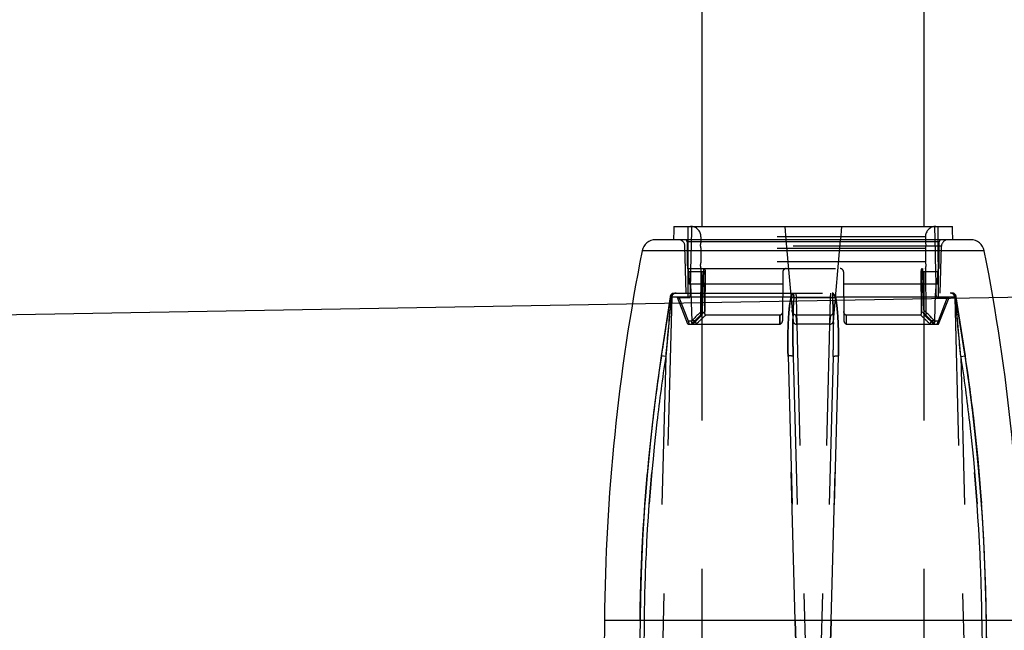
# Model space of a CAD drawing. Units: inches. Extents: x 0 to 17, y 0 to 11.
# Drawn here: x 11.3 to 12, y 7 to 7.4 of the extents above; entities that cross this region are included whole.
import ezdxf
from ezdxf.enums import TextEntityAlignment as Align

# ---------------------------------------------------------------- set-up
doc = ezdxf.new("R2010")
doc.units = ezdxf.units.IN
doc.header["$LTSCALE"] = 0.935
doc.header["$MEASUREMENT"] = 0
doc.linetypes.add('HIDDEN', pattern=[0.2, 0.1, -0.1])
doc.layers.get('0').update_dxf_attribs({"linetype": 'CONTINUOUS'})
doc.layers.add('02___PRT_ALL_AXES', color=7, linetype='CONTINUOUS')
doc.layers.add('DEFAULT_2', color=8, linetype='HIDDEN')
doc.styles.get("Standard").update_dxf_attribs({"font": 'bluprnt.ttf'})
doc.dimstyles.new('DIMSTYLE_1', dxfattribs={"dimtxt": 0.15625, "dimasz": 0.1875, "dimexe": 0.125, "dimexo": 0.0625, "dimgap": 0.078125, "dimtad": 0, "dimtih": 1, "dimtoh": 1, "dimlfac": 6.666667, "dimzin": 4, "dimdsep": 46, "dimtxsty": 'Standard', "dimblk": 'CLOSED', "dimblk1": 'CLOSED', "dimblk2": 'CLOSED', "dimcen": 0.09, "dimadec": 3, "dimazin": 1, "dimtfac": 1, "dimtdec": 3, "dimtofl": 0, "dimtmove": 0, "dimatfit": 3, "dimldrblk": 'CLOSED', "dimfxl": 0, "dimtolj": 1, "dimtzin": 4, "dimarcsym": 0})

# ---------------------------------------------------------------- blocks, each defined once
blk = doc.blocks.new('_CLOSED')
at = {"color": 0, "linetype": 'ByBlock'}
for p, q in [((0, 0), (-1, 0.1667)), ((-1, 0.1667), (-1, -0.1667)), ((-1, -0.1667), (0, 0)), ((-1, 0), (0, 0))]:
    blk.add_line(p, q, dxfattribs=at)
blk = doc.blocks.new('*D12')
at = {"color": 7, "linetype": 'Continuous'}
for p, q in [((11.80661, 9.11991), (9.90005, 9.11991)), ((10.02505, 9.11991), (10.02505, 8.15624)), ((10.02505, 6.72951), (10.02505, 7.60937)), ((11.59689, 6.72951), (9.90005, 6.72951))]:
    blk.add_line(p, q, dxfattribs=at)
at = {"color": 7, "linetype": 'Continuous', "xscale": 0.1875, "yscale": 0.1875, "zscale": 0.1875}
for p, rotation in [((10.02505, 9.11991), 90), ((10.02505, 6.72951), 270)]:
    blk.add_blockref('_CLOSED', p, dxfattribs=dict(at, rotation=rotation))
at = {"color": 7, "linetype": 'Continuous'}
for s, p, p2 in [('15.94', (9.58755, 7.92187), (10.21255, 7.92187)), ('[', (9.58755, 7.68749), (9.71255, 7.68749)), (']', (10.33755, 7.68749), (10.46255, 7.68749)), ('404,8', (9.71255, 7.68749), (10.33755, 7.68749))]:
    blk.add_text(s, height=0.15625, dxfattribs=at).set_placement(p, p2, align=Align.FIT)
blk = doc.blocks.new('*D13')
at = {"color": 7, "linetype": 'Continuous'}
for p, q in [((12.23397, 8.28175), (11.05147, 8.26111)), ((11.17645, 8.26329), (11.18078, 8.01534)), ((11.19504, 7.19856), (11.19033, 7.46846)), ((12.02394, 7.21303), (11.07006, 7.19638))]:
    blk.add_line(p, q, dxfattribs=at)
at = {"color": 7, "linetype": 'Continuous', "xscale": 0.1875, "yscale": 0.1875, "zscale": 0.1875}
for p, rotation in [((11.17645, 8.26329), 91), ((11.19504, 7.19856), 271)]:
    blk.add_blockref('_CLOSED', p, dxfattribs=dict(at, rotation=rotation))
at = {"color": 7, "linetype": 'Continuous'}
for s, p, p2 in [('7.10', (10.74601, 7.78096), (11.24601, 7.78096)), ('[', (10.74601, 7.54659), (10.87101, 7.54659)), (']', (11.49601, 7.54659), (11.62101, 7.54659)), ('180,3', (10.87101, 7.54659), (11.49601, 7.54659))]:
    blk.add_text(s, height=0.15625, dxfattribs=at).set_placement(p, p2, align=Align.FIT)

msp = doc.modelspace()

# ---------------------------------------------------------------- linework, layer by layer
at = {"color": 7, "linetype": 'Continuous'}
for p, q in [((11.77505, 7.26059), (11.96318, 7.26059)), ((11.84991, 7.26059), (11.8507, 7.25159)), ((11.88831, 7.26059), (11.88753, 7.25159)), ((11.97543, 7.25159), (11.7628, 7.25159)), ((11.7282, 6.99488), (11.72767, 6.93432))]:
    msp.add_line(p, q, dxfattribs=at)
at = {"color": 9, "linetype": 'Continuous'}
msp.add_line((11.98463, 7.24402), (11.7536, 7.24402), dxfattribs=at)
at = {"color": 7, "linetype": 'Continuous'}
for centre, radius, start, end in [((11.7628, 7.24221), 0.00937, 90, 168.85589), ((11.97543, 7.24221), 0.00937, 11.14411, 90), ((13.07815, 6.9831), 1.35, 168.85589, 179.5), ((10.66008, 6.9831), 1.35, 0.5, 11.14411)]:
    msp.add_arc(centre, radius, start, end, dxfattribs=at)
for start_param, end_param in [(1.369442, 1.377806), (-1.377806, -1.369442)]:
    msp.add_ellipse((11.86911, 7.04113), major_axis=(0, 1.09729), ratio=0.087489, start_param=start_param, end_param=end_param, dxfattribs=at)
at = {"layer": '02___PRT_ALL_AXES', "color": 7, "linetype": 'Continuous'}
for p, q in [((11.79411, 7.26059), (11.79411, 8.19201)), ((11.94411, 7.26059), (11.94411, 8.19201))]:
    msp.add_line(p, q, dxfattribs=at)
at = {"layer": '02___PRT_ALL_AXES', "color": 8, "linetype": 'HIDDEN'}
for p, q in [((11.79411, 6.72951), (11.79411, 7.26059)), ((11.94411, 6.72951), (11.94411, 7.26059))]:
    msp.add_line(p, q, dxfattribs=at)
at = {"layer": '02___PRT_ALL_AXES', "color": 9, "linetype": 'Continuous'}
msp.add_line((11.7282, 6.99488), (12.01003, 6.99488), dxfattribs=at)
at = {"layer": 'DEFAULT_2', "color": 8, "linetype": 'HIDDEN'}
for p, q in [((11.78461, 7.21259), (11.78481, 7.26059)), ((11.95362, 7.21259), (11.95341, 7.26059)), ((11.79336, 7.25354), (11.79336, 7.25009)), ((11.94486, 7.25354), (11.79336, 7.25354)), ((11.8507, 7.25159), (11.85551, 7.19664)), ((11.88272, 7.19664), (11.88753, 7.25159)), ((11.94486, 7.25354), (11.94486, 7.25009)), ((11.78336, 7.21559), (11.78253, 7.24721)), ((11.9557, 7.24721), (11.78253, 7.24721)), ((11.85083, 7.25013), (11.78402, 7.25013)), ((11.94486, 7.25009), (11.79336, 7.25009)), ((11.79336, 7.24559), (11.79336, 7.23659)), ((11.94486, 7.24559), (11.79336, 7.24559)), ((11.95421, 7.25013), (11.8874, 7.25013)), ((11.94486, 7.24559), (11.94486, 7.23659)), ((11.95487, 7.21559), (11.9557, 7.24721)), ((11.78418, 7.23209), (11.95405, 7.23209)), ((11.79336, 7.23209), (11.79309, 7.20064)), ((11.94486, 7.23659), (11.79336, 7.23659)), ((11.79477, 7.21559), (11.79523, 7.23209)), ((11.943, 7.23209), (11.94346, 7.21559)), ((11.94486, 7.23209), (11.94514, 7.20064)), ((11.79616, 7.22986), (11.78507, 7.22986)), ((11.78507, 7.22986), (11.78531, 7.22159)), ((11.79616, 7.22986), (11.79599, 7.20318)), ((11.79607, 7.21559), (11.79616, 7.22986)), ((11.84864, 7.22986), (11.84835, 7.19682)), ((11.88959, 7.22986), (11.88988, 7.19682)), ((11.95316, 7.22986), (11.94206, 7.22986)), ((11.94224, 7.20318), (11.94206, 7.22986)), ((11.94206, 7.22986), (11.94216, 7.21559)), ((11.95292, 7.22159), (11.95316, 7.22986)), ((11.84857, 7.22159), (11.78531, 7.22159)), ((11.7864, 7.22159), (11.78657, 7.21559)), ((11.95292, 7.22159), (11.88966, 7.22159)), ((11.95183, 7.22159), (11.95166, 7.21559)), ((11.7736, 7.21267), (11.76589, 6.91851)), ((11.76662, 7.17313), (11.77281, 7.21311)), ((11.77316, 7.21264), (11.76955, 7.17278)), ((11.77275, 7.21298), (11.77188, 7.20724)), ((11.77317, 7.21264), (11.77275, 7.21297)), ((11.77276, 7.21298), (11.77282, 7.21306)), ((11.77276, 7.21298), (11.77276, 7.21298)), ((11.77319, 7.21263), (11.77276, 7.21298)), ((11.77281, 7.21311), (11.77287, 7.21358)), ((11.77287, 7.21357), (11.77281, 7.21325)), ((11.77287, 7.21357), (11.77281, 7.21311)), ((11.77281, 7.21311), (11.85424, 7.21311)), ((11.77316, 7.21264), (11.7736, 7.21267)), ((11.77447, 7.21539), (11.77546, 7.21559)), ((11.77547, 7.21559), (11.96277, 7.21559)), ((11.78459, 7.19459), (11.77741, 7.21259)), ((11.77741, 7.21259), (11.78595, 7.21259)), ((11.78486, 7.19664), (11.77864, 7.21259)), ((11.78657, 7.21559), (11.78712, 7.19682)), ((11.79447, 7.20404), (11.79477, 7.21559)), ((11.79599, 7.20318), (11.79607, 7.21559)), ((11.85603, 7.21264), (11.85401, 7.21305)), ((11.85402, 7.21311), (11.85577, 7.21539)), ((11.85451, 7.21367), (11.85402, 7.21311)), ((11.85411, 7.21259), (11.88411, 7.21259)), ((11.85601, 7.21263), (11.85445, 7.21298)), ((11.85577, 7.21539), (11.85634, 7.21559)), ((11.85578, 7.2154), (11.85603, 7.21264)), ((11.85603, 7.21264), (11.85578, 7.2154)), ((11.85743, 7.21559), (11.85758, 7.21267)), ((11.85758, 7.21267), (11.86529, 6.91851)), ((11.88064, 7.21267), (11.85758, 7.21267)), ((11.88064, 7.21267), (11.87294, 6.91851)), ((11.8808, 7.21559), (11.88064, 7.21267)), ((11.88246, 7.21539), (11.88188, 7.21559)), ((11.8822, 7.21264), (11.88245, 7.2154)), ((11.8822, 7.21264), (11.88369, 7.21296)), ((11.88245, 7.2154), (11.88221, 7.2132)), ((11.88222, 7.21263), (11.88431, 7.21306)), ((11.88246, 7.21539), (11.88421, 7.21311)), ((11.88421, 7.21311), (11.88246, 7.21539)), ((11.88421, 7.21311), (11.96545, 7.21311)), ((11.94216, 7.21559), (11.94224, 7.20318)), ((11.94346, 7.21559), (11.94376, 7.20404)), ((11.95111, 7.19682), (11.95166, 7.21559)), ((11.95228, 7.21259), (11.96082, 7.21259)), ((11.95959, 7.21259), (11.95337, 7.19664)), ((11.95364, 7.19459), (11.96082, 7.21259)), ((11.96376, 7.21539), (11.96277, 7.21559)), ((11.96463, 7.21267), (11.97234, 6.91851)), ((11.96507, 7.21264), (11.96463, 7.21267)), ((11.96506, 7.21264), (11.96548, 7.21297)), ((11.96868, 7.17278), (11.96507, 7.21264)), ((11.96507, 7.21264), (11.96528, 7.21029)), ((11.96542, 7.21311), (11.96535, 7.21358)), ((11.96542, 7.21325), (11.96536, 7.21357)), ((11.96536, 7.21357), (11.96542, 7.21311)), ((11.96542, 7.21311), (11.97161, 7.17313)), ((11.96632, 7.20722), (11.96545, 7.21311)), ((11.96635, 7.20724), (11.96548, 7.21297)), ((11.77194, 7.20765), (11.7713, 7.20353)), ((11.8555, 7.20077), (11.85587, 7.2103)), ((11.88236, 7.21029), (11.88273, 7.2007)), ((11.96528, 7.21029), (11.96571, 7.20552)), ((11.96693, 7.20353), (11.96629, 7.20765)), ((11.97121, 7.17572), (11.96632, 7.20722)), ((11.77137, 7.20394), (11.77006, 7.19561)), ((11.78704, 7.19459), (11.79309, 7.20064)), ((11.79398, 7.20064), (11.78779, 7.19459)), ((11.7878, 7.19459), (11.7926, 7.19927)), ((11.79257, 7.19925), (11.79402, 7.20066)), ((11.79398, 7.20064), (11.79309, 7.20064)), ((11.84662, 7.20064), (11.79649, 7.20064)), ((11.84653, 7.19463), (11.84662, 7.20064)), ((11.84662, 7.20064), (11.84653, 7.19463)), ((11.85541, 7.19571), (11.85545, 7.19829)), ((11.85542, 7.19664), (11.85545, 7.19829)), ((11.88071, 7.20064), (11.85752, 7.20064)), ((11.85802, 7.19459), (11.85752, 7.20064)), ((11.88071, 7.20064), (11.88021, 7.19459)), ((11.88278, 7.19822), (11.88279, 7.19746)), ((11.94173, 7.20064), (11.89161, 7.20064)), ((11.8917, 7.19463), (11.89161, 7.20064)), ((11.94421, 7.20066), (11.94867, 7.1963)), ((11.94514, 7.20064), (11.94425, 7.20064)), ((11.95044, 7.19459), (11.94425, 7.20064)), ((11.95119, 7.19459), (11.94514, 7.20064)), ((11.96876, 7.19185), (11.96686, 7.20394)), ((11.7694, 7.19142), (11.76803, 7.1826)), ((11.77012, 7.19604), (11.76879, 7.18751)), ((11.78459, 7.19459), (11.8461, 7.19459)), ((11.78689, 7.19664), (11.78486, 7.19664)), ((11.7878, 7.19459), (11.78689, 7.19664)), ((11.78936, 7.19682), (11.78712, 7.19682)), ((11.79025, 7.19463), (11.78936, 7.19682)), ((11.88048, 7.19459), (11.85775, 7.19459)), ((11.88282, 7.19564), (11.88283, 7.19461)), ((11.89213, 7.19459), (11.95364, 7.19459)), ((11.94798, 7.19463), (11.94887, 7.19682)), ((11.94864, 7.19633), (11.95042, 7.19459)), ((11.95111, 7.19682), (11.94887, 7.19682)), ((11.95043, 7.19459), (11.95134, 7.19664)), ((11.95337, 7.19664), (11.95134, 7.19664)), ((11.97013, 7.18302), (11.96944, 7.18751)), ((11.76738, 7.17839), (11.76659, 7.17315)), ((11.7681, 7.18302), (11.76732, 7.17797)), ((11.97164, 7.17315), (11.97085, 7.17839)), ((11.76955, 7.17278), (11.76289, 6.91851)), ((11.76659, 7.17315), (11.76426, 7.15708)), ((11.76659, 7.17315), (11.76662, 7.17313)), ((11.76955, 7.17278), (11.76659, 7.17315)), ((11.76955, 7.17278), (11.76659, 7.17315)), ((11.85216, 7.17269), (11.85215, 7.17313)), ((11.85215, 7.17313), (11.85698, 6.99468)), ((11.85698, 6.99468), (11.85216, 7.17269)), ((11.85563, 7.17278), (11.86229, 6.91851)), ((11.8826, 7.17278), (11.87594, 6.91851)), ((11.88125, 6.99468), (11.88608, 7.17313)), ((11.88607, 7.17269), (11.88125, 6.99468)), ((11.88608, 7.17313), (11.88607, 7.17269)), ((11.96868, 7.17278), (11.97164, 7.17315)), ((11.96868, 7.17278), (11.97164, 7.17315)), ((11.96868, 7.17278), (11.97533, 6.91851)), ((11.97161, 7.17313), (11.97121, 7.17572)), ((11.97164, 7.17315), (11.97161, 7.17313)), ((11.97397, 7.15708), (11.97164, 7.17315)), ((11.76432, 7.15749), (11.76159, 7.13646)), ((11.97664, 7.13646), (11.97391, 7.15749)), ((11.76164, 7.13687), (11.75924, 7.11575)), ((11.97899, 7.11575), (11.97659, 7.13687)), ((11.75928, 7.11616), (11.75722, 7.09495)), ((11.98101, 7.09495), (11.97895, 7.11616)), ((11.75726, 7.09535), (11.75554, 7.07406)), ((11.98269, 7.07406), (11.98097, 7.09535)), ((11.75557, 7.07447), (11.75419, 7.05309)), ((11.98404, 7.05309), (11.98266, 7.07447)), ((11.75421, 7.0535), (11.75317, 7.03205)), ((11.98506, 7.03205), (11.98402, 7.0535)), ((11.75319, 7.03246), (11.7525, 7.01094)), ((11.98573, 7.01094), (11.98504, 7.03246)), ((11.75251, 7.01135), (11.75221, 6.99469)), ((11.98602, 6.99469), (11.98572, 7.01135)), ((11.75221, 6.99469), (11.75135, 6.91832)), ((11.75223, 6.99468), (11.75136, 6.91846)), ((11.75521, 6.99473), (11.75221, 6.99469)), ((11.75221, 6.99469), (11.75223, 6.99468)), ((11.85698, 6.99468), (11.75223, 6.99468)), ((11.75435, 6.91851), (11.75521, 6.99473)), ((11.86029, 6.99473), (11.85698, 6.99468)), ((11.85763, 6.97059), (11.85698, 6.99468)), ((11.85698, 6.99468), (11.85903, 6.91846)), ((11.87794, 6.99473), (11.88125, 6.99468)), ((11.8792, 6.91846), (11.88125, 6.99468)), ((11.88125, 6.99468), (11.8806, 6.97059)), ((11.986, 6.99468), (11.88125, 6.99468)), ((11.98302, 6.99473), (11.98388, 6.91851)), ((11.98302, 6.99473), (11.98602, 6.99469)), ((11.98602, 6.99469), (11.986, 6.99468)), ((11.98687, 6.91846), (11.986, 6.99468)), ((11.98619, 6.98025), (11.98602, 6.99469))]:
    msp.add_line(p, q, dxfattribs=at)
for points in [[(11.77288, 7.21359), (11.77282, 7.21331), (11.77276, 7.21297)], [(11.96547, 7.21297), (11.96541, 7.21331), (11.96535, 7.21359)], [(11.9702, 7.1826), (11.9695, 7.18708), (11.96817, 7.19561)], [(11.97164, 7.17315), (11.97091, 7.17797), (11.97013, 7.18302)]]:
    msp.add_lwpolyline(points, dxfattribs=at)
for centre, radius, start, end in [((11.78631, 7.25354), 0.00705, 0, 90), ((11.95191, 7.25354), 0.00705, 90, 180), ((11.77803, 7.24709), 0.0045, 1.5, 90), ((11.9602, 7.24709), 0.0045, 90, 178.5), ((11.79876, 7.24784), 0.00585, 157.38014, 202.61986), ((11.93946, 7.24784), 0.00585, 337.38014, 22.61986), ((11.79876, 7.23434), 0.00585, 157.38014, 202.61986), ((11.85089, 7.22984), 0.00225, 90, 179.5), ((11.88734, 7.22984), 0.00225, 0.5, 90), ((11.93946, 7.23434), 0.00585, 337.38014, 22.61986), ((10.90525, 7.34314), 0.87725, 351.31857, 351.47612), ((9.38333, 7.42358), 2.39913, 354.78611, 354.95578), ((11.7766, 7.21259), 0.003, 90, 178.5), ((11.77684, 7.21265), 0.00362, 130.70414, 138.43146), ((11.85194, 7.19802), 0.01517, 80.46453, 82.50961), ((12.00818, 7.20117), 0.15258, 175.68903, 176.56828), ((11.855, 7.30869), 0.09606, 270.61574, 271.54367), ((11.88323, 7.30869), 0.09606, 268.45633, 269.38426), ((11.90169, 7.21247), 0.01949, 177.87067, 179.51394), ((11.73238, 7.2013), 0.15025, 3.42943, 4.32752), ((11.88733, 7.19267), 0.02061, 98.69171, 100.1644), ((11.96163, 7.21259), 0.003, 1.5, 90), ((11.96091, 7.21242), 0.00416, 2.97757, 10.72887), ((24.79668, 6.00799), 13.0791, 174.746447, 174.890623), ((10.06547, 7.47175), 1.72682, 351.14424, 351.30595), ((-1.08871, 6.00527), 13.10948, 5.10944, 5.253113), ((14.62794, 4.29459), 4.06122, 134.24201, 134.3915), ((14.62793, 4.2946), 4.06121, 134.24201, 134.3915), ((13.66072, 5.2541), 2.69743, 133.73291, 133.92808), ((13.66071, 5.2541), 2.69742, 133.73291, 133.92808), ((13.83566, 5.07535), 2.94535, 133.81517, 133.9838), ((13.83563, 5.07537), 2.94531, 133.81517, 133.9838), ((12.23756, 7.19197), 0.38217, 178.68109, 179.05304), ((11.49902, 7.19193), 0.38381, 0.93795, 1.30952), ((9.90257, 5.07535), 2.94535, 46.0162, 46.18483), ((9.90258, 5.07535), 2.94534, 46.0162, 46.18483), ((10.07752, 5.2541), 2.69742, 46.07192, 46.26709), ((9.11022, 4.29452), 4.06131, 45.6085, 45.75799), ((9.11029, 4.2946), 4.06121, 45.6085, 45.75799), ((11.8461, 7.19684), 0.00225, 270, 359.5), ((11.85775, 7.19684), 0.00225, 185, 270), ((11.88048, 7.19684), 0.00225, 270, 355), ((11.24771, 7.19028), 0.63513, 358.42175, 0.3905), ((11.44808, 7.19112), 0.43476, 0.59586, 0.83632), ((11.89213, 7.19684), 0.00225, 180.5, 270)]:
    msp.add_arc(centre, radius, start, end, dxfattribs=at)
for centre, major_axis, ratio, start_param, end_param in [((11.86911, 6.99241), (0, 0.97693), 0.08738, 7.575902, 7.626653), ((11.86911, 6.99241), (0, 0.97693), 0.08738, -1.343468, -1.292717), ((11.86911, 7.34763), (0, 1.02402), 0.083478, -4.617029, -4.599316), ((11.86911, 7.34763), (0, 1.02402), 0.083478, -1.683869, -1.666156), ((11.86911, 6.95198), (0, 0.89377), 0.087052, 4.99829, 5.031159)]:
    msp.add_ellipse(centre, major_axis=major_axis, ratio=ratio, start_param=start_param, end_param=end_param, dxfattribs=at)
for points, knots in [([(11.78402, 7.25013), (11.78402, 7.25032), (11.78394, 7.25071), (11.7836, 7.2512), (11.7831, 7.25151), (11.78271, 7.25159), (11.78251, 7.25159)], [0, 0, 0, 0, 0.249509, 0.49929, 0.749489, 1, 1, 1, 1]), ([(11.95572, 7.25159), (11.95552, 7.25159), (11.95513, 7.25151), (11.95463, 7.2512), (11.95429, 7.25071), (11.95421, 7.25032), (11.95421, 7.25013)], [0, 0, 0, 0, 0.250511, 0.50071, 0.750491, 1, 1, 1, 1]), ([(11.78507, 7.22986), (11.78506, 7.23), (11.78505, 7.23029), (11.785, 7.23071), (11.78494, 7.23109), (11.78487, 7.23143), (11.78479, 7.2317), (11.78471, 7.23188), (11.78464, 7.23199), (11.78459, 7.23204), (11.78454, 7.23208), (11.78451, 7.23209), (11.78449, 7.23209)], [0, 0, 0, 0, 0.186163, 0.364835, 0.529441, 0.674364, 0.795194, 0.889002, 0.925509, 0.9554, 0.979579, 1, 1, 1, 1]), ([(11.79559, 7.23209), (11.79568, 7.23209), (11.79578, 7.23197), (11.79586, 7.23183), (11.79593, 7.23167), (11.796, 7.23143), (11.79607, 7.2311), (11.79613, 7.23071), (11.79616, 7.23029), (11.79617, 7.23001), (11.79616, 7.22986)], [0, 0, 0, 0, 0.113023, 0.156803, 0.207272, 0.327724, 0.472042, 0.636069, 0.814262, 1, 1, 1, 1]), ([(11.94206, 7.22986), (11.94206, 7.23001), (11.94207, 7.23029), (11.9421, 7.23071), (11.94216, 7.2311), (11.94223, 7.23143), (11.9423, 7.23167), (11.94237, 7.23183), (11.94245, 7.23197), (11.94255, 7.23209), (11.94264, 7.23209)], [0, 0, 0, 0, 0.185739, 0.363932, 0.527959, 0.672277, 0.792728, 0.843197, 0.886977, 1, 1, 1, 1]), ([(11.95374, 7.23209), (11.95372, 7.23209), (11.95369, 7.23208), (11.95364, 7.23204), (11.95359, 7.23199), (11.95352, 7.23188), (11.95344, 7.2317), (11.95336, 7.23143), (11.95328, 7.23109), (11.95322, 7.23071), (11.95318, 7.23029), (11.95317, 7.23), (11.95316, 7.22986)], [0, 0, 0, 0, 0.020421, 0.0446, 0.074491, 0.110999, 0.204807, 0.325636, 0.47056, 0.635165, 0.813837, 1, 1, 1, 1]), ([(11.77287, 7.21358), (11.77297, 7.21397), (11.77335, 7.21474), (11.77406, 7.21523), (11.77447, 7.21539)], [0, 0, 0, 0, 0.475118, 1, 1, 1, 1]), ([(11.77447, 7.21539), (11.77406, 7.21523), (11.77334, 7.21474), (11.77296, 7.21396), (11.77287, 7.21357)], [0, 0, 0, 0, 0.525065, 1, 1, 1, 1]), ([(11.77447, 7.2154), (11.77408, 7.21506), (11.77344, 7.2142), (11.77319, 7.21316), (11.77316, 7.21264)], [0, 0, 0, 0, 0.498374, 1, 1, 1, 1]), ([(11.85402, 7.21311), (11.85372, 7.21146), (11.85325, 7.20815), (11.85275, 7.20317), (11.85239, 7.19817), (11.85209, 7.1915), (11.85196, 7.18315), (11.85205, 7.17647), (11.85215, 7.17313)], [0, 0, 0, 0, 0.125064, 0.250091, 0.375052, 0.500009, 0.749954, 1, 1, 1, 1]), ([(11.85215, 7.17313), (11.85205, 7.17648), (11.85198, 7.18149), (11.85204, 7.18817), (11.85216, 7.19319), (11.85237, 7.19736), (11.85258, 7.20069), (11.85275, 7.20319), (11.85296, 7.20569), (11.85342, 7.20901), (11.85395, 7.21146), (11.85424, 7.21311)], [0, 0, 0, 0, 0.250005, 0.374971, 0.499921, 0.624838, 0.687319, 0.74983, 0.812322, 0.874812, 1, 1, 1, 1]), ([(11.85603, 7.21264), (11.85578, 7.20932), (11.8555, 7.20268), (11.85531, 7.18939), (11.85546, 7.17943), (11.85563, 7.17278)], [0, 0, 0, 0, 0.250007, 0.499984, 1, 1, 1, 1]), ([(11.8826, 7.17278), (11.88277, 7.17943), (11.88292, 7.18939), (11.88273, 7.20268), (11.88245, 7.20932), (11.8822, 7.21264)], [0, 0, 0, 0, 0.500016, 0.749993, 1, 1, 1, 1]), ([(11.88608, 7.17313), (11.88618, 7.17647), (11.88627, 7.18315), (11.88614, 7.1915), (11.88584, 7.19817), (11.88548, 7.20317), (11.88498, 7.20815), (11.8845, 7.21146), (11.88421, 7.21311)], [0, 0, 0, 0, 0.250047, 0.499991, 0.624948, 0.749911, 0.874936, 1, 1, 1, 1]), ([(11.88421, 7.21311), (11.8845, 7.21146), (11.88498, 7.20815), (11.88548, 7.20317), (11.88584, 7.19817), (11.88614, 7.1915), (11.88627, 7.18315), (11.88618, 7.17647), (11.88608, 7.17313)], [0, 0, 0, 0, 0.125064, 0.250091, 0.375052, 0.500009, 0.749954, 1, 1, 1, 1]), ([(11.96507, 7.21264), (11.96504, 7.21316), (11.96479, 7.2142), (11.96415, 7.21506), (11.96375, 7.2154)], [0, 0, 0, 0, 0.501588, 1, 1, 1, 1]), ([(11.96375, 7.2154), (11.96408, 7.21512), (11.96463, 7.21444), (11.96492, 7.21362), (11.965, 7.2132)], [0, 0, 0, 0, 0.49791, 1, 1, 1, 1]), ([(11.96535, 7.21358), (11.96526, 7.21397), (11.96488, 7.21474), (11.96417, 7.21523), (11.96376, 7.21539)], [0, 0, 0, 0, 0.475118, 1, 1, 1, 1]), ([(11.96376, 7.21539), (11.96417, 7.21523), (11.96489, 7.21474), (11.96527, 7.21396), (11.96536, 7.21357)], [0, 0, 0, 0, 0.525055, 1, 1, 1, 1]), ([(11.96504, 7.21263), (11.96512, 7.21267), (11.96526, 7.21274), (11.96541, 7.21285), (11.9655, 7.21298), (11.96543, 7.21304), (11.96541, 7.21306)], [0, 0, 0, 0, 0.406459, 0.683776, 0.846503, 1, 1, 1, 1]), ([(11.79398, 7.20064), (11.79398, 7.20064), (11.794, 7.20064), (11.79401, 7.20065), (11.79402, 7.20066)], [0, 0, 0, 0, 0.219549, 1, 1, 1, 1]), ([(11.79402, 7.20066), (11.79404, 7.20068), (11.79407, 7.20073), (11.79411, 7.20084), (11.79415, 7.20097), (11.79419, 7.20113), (11.79422, 7.20131), (11.79427, 7.20159), (11.79432, 7.20197), (11.79438, 7.20245), (11.79442, 7.20296), (11.79445, 7.2035), (11.79446, 7.20386), (11.79447, 7.20404)], [0, 0, 0, 0, 0.022507, 0.054872, 0.096042, 0.14453, 0.199017, 0.258541, 0.389273, 0.53175, 0.68261, 0.839499, 1, 1, 1, 1]), ([(11.79649, 7.20064), (11.79647, 7.20064), (11.79642, 7.20065), (11.79636, 7.2007), (11.7963, 7.20078), (11.79625, 7.20089), (11.7962, 7.20102), (11.79614, 7.20123), (11.79609, 7.20152), (11.79604, 7.20191), (11.79601, 7.20232), (11.79599, 7.20275), (11.79599, 7.20304), (11.79599, 7.20318)], [0, 0, 0, 0, 0.024544, 0.05335, 0.089162, 0.133049, 0.184594, 0.242824, 0.375147, 0.521986, 0.677524, 0.837806, 1, 1, 1, 1]), ([(11.84841, 7.20318), (11.8484, 7.20289), (11.84834, 7.20231), (11.84809, 7.20162), (11.84775, 7.20115), (11.84748, 7.20091), (11.84723, 7.20077), (11.84697, 7.20067), (11.84676, 7.20064), (11.84662, 7.20064)], [0, 0, 0, 0, 0.253432, 0.505547, 0.630921, 0.755189, 0.816901, 0.878342, 1, 1, 1, 1]), ([(11.85752, 7.20064), (11.85733, 7.20064), (11.85694, 7.20072), (11.85642, 7.20099), (11.85598, 7.20138), (11.85549, 7.20199), (11.85506, 7.20288), (11.8549, 7.20365), (11.85486, 7.20404)], [0, 0, 0, 0, 0.124279, 0.248769, 0.373517, 0.498566, 0.748832, 1, 1, 1, 1]), ([(11.88071, 7.20064), (11.8809, 7.20064), (11.88129, 7.20072), (11.88181, 7.20099), (11.88225, 7.20138), (11.88274, 7.20199), (11.88317, 7.20288), (11.88333, 7.20365), (11.88337, 7.20404)], [0, 0, 0, 0, 0.124279, 0.248769, 0.373517, 0.498566, 0.748832, 1, 1, 1, 1]), ([(11.89161, 7.20064), (11.89147, 7.20064), (11.89126, 7.20067), (11.891, 7.20077), (11.89075, 7.20091), (11.89048, 7.20115), (11.89014, 7.20162), (11.88989, 7.20231), (11.88983, 7.20289), (11.88982, 7.20318)], [0, 0, 0, 0, 0.121658, 0.183099, 0.244811, 0.369079, 0.494453, 0.746568, 1, 1, 1, 1]), ([(11.94173, 7.20064), (11.94176, 7.20064), (11.9418, 7.20065), (11.94187, 7.2007), (11.94193, 7.20078), (11.94198, 7.20089), (11.94203, 7.20102), (11.94209, 7.20123), (11.94214, 7.20152), (11.94219, 7.20191), (11.94222, 7.20232), (11.94224, 7.20275), (11.94224, 7.20304), (11.94224, 7.20318)], [0, 0, 0, 0, 0.024544, 0.05335, 0.089162, 0.133049, 0.184594, 0.242824, 0.375147, 0.521986, 0.677524, 0.837806, 1, 1, 1, 1]), ([(11.94376, 7.20404), (11.94377, 7.20386), (11.94378, 7.2035), (11.94381, 7.20296), (11.94385, 7.20245), (11.94391, 7.20197), (11.94396, 7.20159), (11.94401, 7.20131), (11.94404, 7.20113), (11.94408, 7.20097), (11.94412, 7.20084), (11.94416, 7.20073), (11.94419, 7.20068), (11.94421, 7.20066)], [0, 0, 0, 0, 0.160501, 0.31739, 0.46825, 0.610727, 0.741459, 0.800983, 0.85547, 0.903958, 0.945128, 0.977493, 1, 1, 1, 1]), ([(11.94425, 7.20064), (11.94425, 7.20064), (11.94423, 7.20064), (11.94422, 7.20065), (11.94421, 7.20066)], [0, 0, 0, 0, 0.219549, 1, 1, 1, 1]), ([(11.94421, 7.20066), (11.94421, 7.20066), (11.94423, 7.20065), (11.94424, 7.20064), (11.94425, 7.20064)], [0, 0, 0, 0, 0.2937, 1, 1, 1, 1]), ([(11.78536, 7.19459), (11.78537, 7.19459), (11.78539, 7.1946), (11.7854, 7.19463), (11.78541, 7.19468), (11.78541, 7.19475), (11.7854, 7.19484), (11.78539, 7.19495), (11.78536, 7.19507), (11.78532, 7.19526), (11.78525, 7.19553), (11.78514, 7.19588), (11.78501, 7.19625), (11.78491, 7.19651), (11.78486, 7.19664)], [0, 0, 0, 0, 0.012444, 0.02847, 0.051966, 0.084065, 0.124979, 0.174478, 0.232143, 0.297369, 0.447668, 0.619167, 0.805361, 1, 1, 1, 1]), ([(11.78778, 7.19459), (11.78776, 7.19459), (11.78772, 7.1946), (11.78766, 7.19463), (11.7876, 7.19468), (11.78751, 7.19479), (11.78742, 7.19497), (11.78733, 7.19524), (11.78725, 7.19558), (11.78718, 7.19596), (11.78714, 7.19638), (11.78712, 7.19667), (11.78712, 7.19682)], [0, 0, 0, 0, 0.02542, 0.053344, 0.085629, 0.123421, 0.217471, 0.336757, 0.479271, 0.641089, 0.816825, 1, 1, 1, 1]), ([(11.79033, 7.19459), (11.79031, 7.19459), (11.79029, 7.19459), (11.79026, 7.19461), (11.79025, 7.19462), (11.79025, 7.19463)], [0, 0, 0, 0, 0.54528, 0.772626, 1, 1, 1, 1]), ([(11.9479, 7.19459), (11.94792, 7.19459), (11.94794, 7.19459), (11.94797, 7.19461), (11.94798, 7.19462), (11.94798, 7.19463)], [0, 0, 0, 0, 0.54528, 0.772626, 1, 1, 1, 1]), ([(11.95045, 7.19459), (11.95047, 7.19459), (11.95051, 7.1946), (11.95057, 7.19463), (11.95063, 7.19468), (11.95071, 7.19479), (11.95081, 7.19497), (11.9509, 7.19524), (11.95098, 7.19558), (11.95105, 7.19596), (11.95109, 7.19638), (11.95111, 7.19667), (11.95111, 7.19682)], [0, 0, 0, 0, 0.02542, 0.053344, 0.085629, 0.123421, 0.217471, 0.336757, 0.479271, 0.641089, 0.816825, 1, 1, 1, 1]), ([(11.95337, 7.19664), (11.95332, 7.19651), (11.95322, 7.19625), (11.95309, 7.19588), (11.95298, 7.19553), (11.95291, 7.19526), (11.95287, 7.19507), (11.95284, 7.19495), (11.95283, 7.19484), (11.95282, 7.19475), (11.95282, 7.19468), (11.95283, 7.19463), (11.95284, 7.1946), (11.95286, 7.19459), (11.95287, 7.19459)], [0, 0, 0, 0, 0.194639, 0.380834, 0.552334, 0.702633, 0.767858, 0.825523, 0.875021, 0.915936, 0.948034, 0.97153, 0.987556, 1, 1, 1, 1]), ([(11.75223, 6.99468), (11.7524, 7.00961), (11.75411, 7.06929), (11.75993, 7.12886), (11.76662, 7.17313)], [0, 0, 0, 0, 0.250076, 1, 1, 1, 1]), ([(11.76662, 7.17313), (11.76439, 7.15837), (11.7565, 7.09918), (11.75274, 7.03945), (11.75223, 6.99468)], [0, 0, 0, 0, 0.250069, 1, 1, 1, 1]), ([(11.76955, 7.17278), (11.76733, 7.15805), (11.75947, 7.099), (11.75572, 7.0394), (11.75521, 6.99473)], [0, 0, 0, 0, 0.250071, 1, 1, 1, 1]), ([(11.75521, 6.99473), (11.75538, 7.00963), (11.75708, 7.06918), (11.76288, 7.12861), (11.76955, 7.17278)], [0, 0, 0, 0, 0.250074, 1, 1, 1, 1]), ([(11.85563, 7.17278), (11.85563, 7.17282), (11.85552, 7.17291), (11.85531, 7.17298), (11.85498, 7.17305), (11.85434, 7.17313), (11.85338, 7.17317), (11.85257, 7.17316), (11.85215, 7.17313)], [0, 0, 0, 0, 0.033361, 0.096723, 0.19287, 0.31915, 0.63968, 1, 1, 1, 1]), ([(11.85563, 7.17278), (11.85563, 7.17282), (11.85552, 7.17291), (11.85531, 7.17298), (11.85498, 7.17305), (11.85434, 7.17313), (11.85338, 7.17317), (11.85257, 7.17316), (11.85215, 7.17313)], [0, 0, 0, 0, 0.033365, 0.096729, 0.192876, 0.319153, 0.639678, 1, 1, 1, 1]), ([(11.8826, 7.17278), (11.8826, 7.17282), (11.88271, 7.17291), (11.88291, 7.17298), (11.88325, 7.17305), (11.88389, 7.17313), (11.88485, 7.17317), (11.88566, 7.17316), (11.88608, 7.17313)], [0, 0, 0, 0, 0.033365, 0.096729, 0.192876, 0.319153, 0.639678, 1, 1, 1, 1]), ([(11.8826, 7.17278), (11.8826, 7.17282), (11.88271, 7.17291), (11.88291, 7.17298), (11.88325, 7.17305), (11.88389, 7.17313), (11.88485, 7.17317), (11.88566, 7.17316), (11.88608, 7.17313)], [0, 0, 0, 0, 0.033361, 0.096723, 0.19287, 0.31915, 0.63968, 1, 1, 1, 1]), ([(11.98302, 6.99473), (11.98285, 7.00963), (11.98115, 7.06918), (11.97535, 7.12861), (11.96868, 7.17278)], [0, 0, 0, 0, 0.250074, 1, 1, 1, 1]), ([(11.96868, 7.17278), (11.9709, 7.15805), (11.97876, 7.099), (11.98251, 7.0394), (11.98302, 6.99473)], [0, 0, 0, 0, 0.250071, 1, 1, 1, 1]), ([(11.97161, 7.17313), (11.97384, 7.15837), (11.98173, 7.09918), (11.98549, 7.03945), (11.986, 6.99468)], [0, 0, 0, 0, 0.250069, 1, 1, 1, 1]), ([(11.986, 6.99468), (11.98583, 7.00961), (11.98412, 7.06929), (11.9783, 7.12886), (11.97161, 7.17313)], [0, 0, 0, 0, 0.250076, 1, 1, 1, 1])]:
    msp.add_open_spline(points, degree=3, knots=knots, dxfattribs=at)
for points in [[(11.77275, 7.21297), (11.77275, 7.213), (11.77277, 7.21303), (11.7728, 7.21305)], [(11.96548, 7.21297), (11.96548, 7.213), (11.96546, 7.21303), (11.96543, 7.21305)], [(11.85563, 7.17278), (11.85543, 7.18042), (11.85533, 7.18807), (11.85541, 7.19571)]]:
    msp.add_open_spline(points, degree=3, dxfattribs=at)

# ---------------------------------------------------------------- dimensions: what is measured, and where the dimension line sits
at = {"color": 7, "linetype": 'Continuous'}
for base, p1, p2, angle, picture, middle in [((10.02505, 9.11991), (11.65939, 6.72951), (11.86911, 9.11991), 90, '*D12', (10.02505, 7.8828)), ((11.17645, 8.26329), (12.08643, 7.21412), (12.29646, 8.28284), 91, '*D13', (11.18351, 7.7419))]:
    dim = msp.add_linear_dim(base=base, p1=p1, p2=p2, angle=angle, text='<>\\P[]', dimstyle='DIMSTYLE_1', dxfattribs=at)
    dim.commit()
    dim.dimension.update_dxf_attribs({"geometry": picture, "text_midpoint": middle, "dimtype": 160})

doc.saveas('drawing.dxf')
